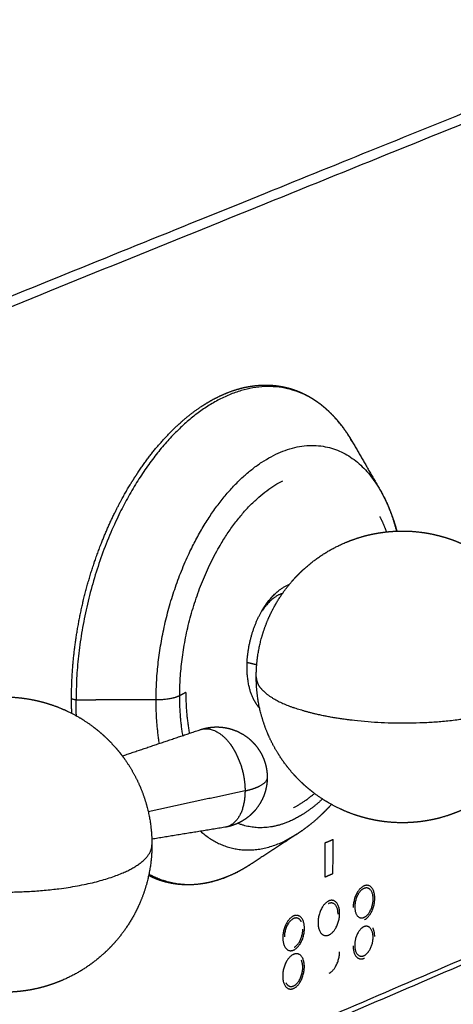
# Model space of a CAD drawing. Units: millimetres. Extents: x 0 to 1907, y 0 to 2179.
# Drawn here: x 1699 to 1735, y 1919 to 2000 of the extents above; entities that cross this region are included whole.
import ezdxf

# ---------------------------------------------------------------- set-up
doc = ezdxf.new("R2010")
doc.units = ezdxf.units.MM
doc.header["$MEASUREMENT"] = 0
doc.layers.add('PROIEZIONI 2D$Visible$Curves', color=7, linetype='Continuous', true_color=0x000000)

msp = doc.modelspace()

# ---------------------------------------------------------------- linework, layer by layer
at = {"layer": 'PROIEZIONI 2D$Visible$Curves', "color": 18, "lineweight": -3, "true_color": 0x000000}
for points, weights, degree in [([(1391.858, 1910.069), (1616.635, 1996.965), (1810.425, 2071.881)], [3621.53724397, 3911.07407864, 4200.61091331], 2), ([(1457.968, 1935.438), (1645.828, 2008.075), (1811.339, 2072.069)], [4228.79796523, 4514.32355397, 4799.8491427], 2), ([(1422.287, 1894.059), (1655.455, 1986.353), (1855.053, 2065.359)], [4087.76026666, 4431.51731208, 4775.27435749], 2), ([(1855.292, 2040.966), (1709.344, 1981.807), (1545.842, 1915.533)], [4787.49929252, 4530.50213328, 4273.50497405], 2), ([(1781.943, 2038.552), (1659.132, 1990.039), (1524.366, 1936.804)], [4645.94610983, 4439.889543, 4233.83297616], 2), ([(1845.955, 2036.366), (1650.255, 1956.978), (1422.46, 1864.571)], [4162.86051158, 3869.59174896, 3576.32298635], 2), ([(1726.402, 1965.48), (1726.402, 1965.48), (1726.402, 1965.48), (1726.402, 1965.48)], [4596.05607333, 4596.05607956, 4596.05608579, 4596.05609202], 3), ([(1726.402, 1965.48), (1727.161, 1964.159), (1727.921, 1962.837), (1728.681, 1961.514)], [3944.84435166, 3943.05347664, 3941.26260161, 3939.47172658], 3), ([(1726.402, 1965.48), (1726.402, 1965.48), (1726.402, 1965.48)], [4596.05609231, 4596.05514227, 4596.05419223], 2), ([(1712.278, 1944.679), (1712.289, 1958.003), (1720.716, 1962.296)], [4564.38208557, 3279.58641149, 4464.46259882], 2), ([(1728.681, 1961.514), (1729.519, 1960.058), (1730.009, 1958.161)], [4589.79655858, 4490.84313152, 4480.21081549], 2), ([(1728.642, 1959.362), (1728.944, 1958.77), (1729.188, 1958.1)], [3954.24322807, 3978.92926308, 4018.82597613], 2), ([(1815.143, 1957.454), (1649.323, 1885.973), (1461.032, 1804.805)], [4789.38651106, 4503.59120883, 4217.7959066], 2), ([(1717.792, 1947.411), (1717.892, 1949.681), (1718.971, 1951.581)], [4501.32786432, 4128.41249804, 4458.01590279], 2), ([(1820.077, 1950.278), (1664.12, 1882.493), (1488.325, 1806.085)], [4787.18884621, 4517.07811458, 4246.96738294], 2), ([(1717.783, 1947.044), (1717.783, 1947.226), (1717.792, 1947.411)], [4573.87551436, 4534.77585084, 4501.32786432], 2), ([(1718.34, 1944.344), (1717.781, 1945.442), (1717.783, 1947.044)], [4193.18175246, 4192.4320724, 4573.87551436], 2), ([(1717.792, 1947.411), (1718.186, 1947.317), (1718.58, 1947.222)], [4575.35536277, 4574.97524999, 4574.59513722], 2), ([(1718.538, 1946.237), (1718.537, 1945.932), (1718.691, 1945.63)], [4570.63189502, 4453.69247913, 4367.89573267], 2), ([(1719.256, 1944.94), (1718.871, 1945.277), (1718.691, 1945.63)], [4214.38678812, 4271.47474981, 4367.89573267], 2), ([(1703.797, 1944.345), (1703.425, 1944.346), (1703.425, 1944.464)], [4563.04536994, 3235.84791725, 4563.52088252], 2), ([(1703.45, 1943.231), (1703.433, 1943.638), (1703.425, 1944.049), (1703.425, 1944.464)], [4564.09726243, 4563.89164779, 4563.6994155, 4563.52088252], 3), ([(1703.797, 1944.345), (1704.611, 1944.344), (1705.425, 1944.343)], [4563.04536994, 4563.0394218, 4563.03347366], 2), ([(1703.825, 1943.029), (1703.797, 1943.68), (1703.797, 1944.345)], [4502.6865894, 4530.18533022, 4563.04536994], 2), ([(1710.343, 1944.334), (1707.884, 1944.338), (1705.425, 1944.343)], [4562.99753128, 4563.01550247, 4563.03347366], 2), ([(1712.257, 1944.668), (1711.596, 1944.331), (1710.343, 1944.334)], [4542.87423174, 3975.44962473, 4562.99753128], 2), ([(1710.613, 1940.767), (1710.342, 1942.468), (1710.343, 1944.334)], [4401.21146449, 4451.2527381, 4562.99753128], 2), ([(1712.278, 1944.679), (1712.268, 1944.674), (1712.257, 1944.668)], [4564.38208557, 4553.42836997, 4542.87423174], 2), ([(1712.776, 1944.943), (1712.527, 1944.811), (1712.278, 1944.679)], [4565.44101764, 4564.9115516, 4564.38208557], 2), ([(1712.535, 1941.415), (1712.277, 1942.967), (1712.278, 1944.679)], [4201.11450471, 4347.00405908, 4564.38208557], 2), ([(1712.776, 1944.943), (1712.774, 1943.175), (1713.068, 1941.595)], [4565.44101764, 4326.42716702, 4173.75763871], 2), ([(1718.34, 1944.344), (1718.548, 1943.937), (1718.819, 1943.642)], [3945.07131469, 3901.91062251, 3907.50136633], 2), ([(1719.256, 1944.94), (1720.045, 1944.25), (1721.588, 1943.7)], [4214.38678812, 4102.02871603, 4142.03268765], 2), ([(1536.853, 1837.033), (1664.433, 1892.05), (1781.23, 1942.417)], [4328.24394482, 4528.04591711, 4727.84788941], 2), ([(1707.579, 1939.743), (1710.779, 1940.823), (1713.974, 1941.9)], [3977.96421608, 3980.79965104, 3983.63508601], 2), ([(1717.228, 1939.144), (1717.08, 1939.563), (1716.886, 1939.945)], [4253.5650743, 4267.59757543, 4332.25023402], 2), ([(1717.228, 1939.144), (1717.623, 1938.02), (1717.621, 1936.882)], [4253.5650743, 4216.456081, 4533.35393751], 2), ([(1719.435, 1937.972), (1719.434, 1937.594), (1718.806, 1937.274)], [4537.66720825, 4255.17160108, 4318.0379534], 2), ([(1717.846, 1936.934), (1718.42, 1937.077), (1718.806, 1937.274)], [4533.55990326, 4357.55807234, 4318.0379534], 2), ([(1717.621, 1936.882), (1713.663, 1936.028), (1709.699, 1935.173)], [4533.35393751, 4529.98219432, 4526.61045113], 2), ([(1717.621, 1936.882), (1717.618, 1934.164), (1715.962, 1933.894)], [4533.35393751, 3724.85661235, 4537.62511727], 2), ([(1717.621, 1936.882), (1717.736, 1936.907), (1717.846, 1936.934)], [4533.35393751, 4530.89307055, 4533.55990326], 2), ([(1721.574, 1935.502), (1722.452, 1935.949), (1723.3, 1936.672)], [4488.39100531, 4315.37822836, 4195.11103294], 2), ([(1715.962, 1933.894), (1713.975, 1933.571), (1711.986, 1933.247), (1709.995, 1932.923)], [4056.3220259, 4054.6021555, 4052.8822851, 4051.1624147], 3), ([(1713.985, 1933.573), (1717.052, 1930.83), (1721.04, 1932.863)], [4558.82101973, 4217.89495977, 4507.6747505], 2), ([(1721.958, 1933.396), (1720.681, 1932.561), (1719.405, 1931.726), (1718.13, 1930.891)], [4348.83597107, 4350.79531001, 4352.75464894, 4354.71398787], 3), ([(1721.958, 1933.396), (1721.501, 1933.097), (1721.04, 1932.863)], [4589.55429055, 4543.73236736, 4507.67536112], 2), ([(1721.958, 1933.396), (1721.958, 1933.396), (1721.958, 1933.396)], [4589.55354796, 4589.55392519, 4589.55430242], 2), ([(1537.025, 1826.336), (1664.472, 1881.77), (1781.156, 1932.523)], [4318.18628808, 4517.31833343, 4716.45037878], 2), ([(1707.55, 1930.129), (1710.002, 1931.168), (1710.003, 1932.471)], [4506.81744025, 4276.73144888, 4515.98668508], 2), ([(1724.156, 1932.621), (1724.154, 1931.222), (1724.151, 1929.823)], [4621.81066869, 4622.42870872, 4623.04674875], 2), ([(1724.156, 1932.621), (1724.489, 1932.762), (1724.821, 1932.904)], [4621.81066869, 4622.37883231, 4622.94699593], 2), ([(1724.815, 1930.106), (1724.818, 1931.505), (1724.821, 1932.904)], [4624.18307598, 4623.56503595, 4622.94699593], 2), ([(1718.13, 1930.891), (1717.567, 1930.523), (1716.999, 1930.233)], [4595.75766944, 4549.64234135, 4513.32734721], 2), ([(1709.759, 1930.063), (1713.093, 1928.243), (1716.999, 1930.233)], [4453.21495387, 4278.66947074, 4513.32734721], 2), ([(1709.759, 1930.063), (1709.759, 1930.063), (1709.759, 1930.063)], [4453.21492034, 4453.2149818, 4453.21504326], 2), ([(1724.151, 1929.823), (1724.483, 1929.964), (1724.815, 1930.106)], [4623.04674875, 4623.61491236, 4624.18307598], 2), ([(1727.394, 1926.323), (1728.232, 1926.751), (1728.235, 1928.076)], [4536.98484192, 3324.1076683, 4631.60003653], 2), ([(1721.631, 1924.063), (1722.347, 1924.428), (1722.349, 1925.557)], [4526.96475194, 3316.95936891, 4621.5246017], 2), ([(1728.228, 1924.937), (1728.229, 1925.358), (1728.082, 1925.645)], [4632.99062659, 4118.23032332, 3993.58096215], 2), ([(1819.632, 1924.797), (1686.07, 1865.45), (1538.092, 1799.698)], [4161.26620445, 3958.57761816, 3755.88903188], 2), ([(1724.512, 1921.948), (1725.352, 1922.376), (1725.355, 1923.704)], [4534.68418095, 3320.94637885, 4628.0665419], 2), ([(1722.343, 1922.411), (1722.344, 1922.768), (1722.219, 1923.013)], [4622.91519176, 4110.64229069, 3985.62488386], 2)]:
    msp.add_rational_spline(points, weights, degree=degree, dxfattribs=at)
for points, weights, degree, knots in [([(1703.425, 1944.464), (1703.425, 1945.67), (1703.495, 1946.902), (1703.783, 1949.462), (1704.009, 1950.786), (1704.62, 1953.465), (1705.011, 1954.811), (1705.79, 1957.004), (1706.137, 1957.871), (1706.706, 1959.131), (1706.903, 1959.545), (1707.108, 1959.951), (1707.72, 1961.166), (1708.394, 1962.306), (1709.807, 1964.342), (1710.537, 1965.243), (1711.3, 1966.042), (1711.583, 1966.339), (1711.871, 1966.622), (1712.351, 1967.063), (1712.541, 1967.229), (1713.064, 1967.668), (1713.4, 1967.926), (1714.147, 1968.451), (1714.56, 1968.708), (1715.082, 1968.994), (1715.19, 1969.05), (1715.552, 1969.233), (1715.806, 1969.349), (1716.061, 1969.454), (1716.277, 1969.543), (1716.493, 1969.623), (1716.957, 1969.777), (1717.205, 1969.847), (1717.68, 1969.961), (1717.907, 1970.005), (1718.224, 1970.054), (1718.314, 1970.066), (1718.673, 1970.109), (1718.941, 1970.126), (1719.444, 1970.133), (1719.679, 1970.125), (1720.09, 1970.09), (1720.266, 1970.069), (1720.609, 1970.014), (1720.777, 1969.981), (1720.943, 1969.942), (1721.281, 1969.863), (1721.612, 1969.759), (1722.087, 1969.571), (1722.236, 1969.506), (1722.639, 1969.314), (1722.889, 1969.176), (1723.445, 1968.829), (1723.747, 1968.61), (1724.439, 1968.033), (1724.819, 1967.654), (1725.177, 1967.234), (1725.383, 1966.992), (1725.581, 1966.736), (1725.962, 1966.199), (1726.144, 1965.917), (1726.346, 1965.576), (1726.374, 1965.528), (1726.402, 1965.48)], [4563.52088252, 4563.00213224, 4562.60119358, 4562.02733506, 4561.87129908, 4561.84075308, 4561.97883579, 4562.46412912, 4562.72986162, 4563.2302827, 4563.41444448, 4563.61504534, 4564.21532418, 4564.96169014, 4566.6750168, 4567.62354857, 4568.67430545, 4569.06474013, 4569.4688353, 4570.15520609, 4570.42988622, 4571.1947185, 4571.69472788, 4572.82680252, 4573.4641822, 4574.28762311, 4574.45852989, 4575.03393563, 4575.44295027, 4575.85689802, 4576.20774709, 4576.5620865, 4577.3298602, 4577.74421674, 4578.54681669, 4578.93439252, 4579.47892402, 4579.63382682, 4580.25589011, 4580.72554375, 4581.61745687, 4582.03905379, 4582.7821433, 4583.10299914, 4583.73525772, 4584.04646765, 4584.35771436, 4584.9902697, 4585.62219494, 4586.54496664, 4586.83708785, 4587.6348843, 4588.13884711, 4589.279235, 4589.91304984, 4591.40058344, 4592.24697782, 4593.07372096, 4593.55046524, 4594.02047518, 4594.94361249, 4595.39648038, 4595.9125925, 4595.98444893, 4596.05606488], 3, [0, 0, 0, 0, 5.082047, 5.082047, 10.476027, 10.476027, 16.10418, 16.10418, 19.932279, 19.932279, 21.85579, 21.85579, 21.85579, 27.609646, 27.609646, 33.04799, 33.04799, 33.04799, 35.071604, 35.071604, 36.379449, 36.379449, 38.648349, 38.648349, 41.381473, 41.381473, 42.091623, 42.091623, 43.758048, 43.758048, 43.758048, 45.170772, 45.170772, 46.792408, 46.792408, 48.285622, 48.285622, 48.87736, 48.87736, 50.656848, 50.656848, 52.240939, 52.240939, 53.441257, 53.441257, 54.603522, 54.603522, 54.603522, 56.965027, 56.965027, 58.061698, 58.061698, 59.966639, 59.966639, 62.398809, 62.398809, 65.742454, 65.742454, 65.742454, 67.671404, 67.671404, 69.59406, 69.59406, 69.906232, 69.906232, 69.906232, 69.906232]), ([(1726.402, 1965.48), (1721.068, 1974.756), (1712.457, 1966.743), (1703.797, 1958.687), (1703.797, 1944.345)], [4596.05419223, 3712.28617169, 4569.38008128, 3691.91322251, 4563.04536994], 2, [17.754527, 17.754527, 17.754527, 52.702462, 52.702462, 87.650435, 87.650435, 87.650435]), ([(1710.343, 1944.334), (1710.351, 1955.973), (1717.368, 1962.522), (1724.354, 1969.041), (1728.681, 1961.514)], [4562.99753128, 3692.82541905, 4568.14022705, 3709.36400077, 4589.79655858], 2, [0, 0, 0, 28.371741, 28.371741, 56.743482, 56.743482, 56.743482]), ([(1728.681, 1961.514), (1728.955, 1961.038), (1729.201, 1960.533), (1729.651, 1959.439), (1729.852, 1958.848), (1730.028, 1958.209), (1730.035, 1958.186), (1730.041, 1958.162)], [4589.79655858, 4590.38395649, 4590.95222105, 4592.07106348, 4592.61868937, 4593.15184895, 4593.17132122, 4593.19074333], 3, [0, 0, 0, 0, 2.842843, 2.842843, 5.855253, 5.855253, 5.969748, 5.969748, 5.969748, 5.969748]), ([(1718.538, 1946.237), (1718.539, 1947.052), (1718.624, 1947.866), (1718.949, 1949.421), (1719.18, 1950.161), (1719.481, 1950.873), (1719.703, 1951.398), (1719.962, 1951.907), (1720.614, 1952.987), (1721.023, 1953.548), (1721.478, 1954.071), (1721.606, 1954.218), (1721.738, 1954.362), (1721.907, 1954.538), (1721.942, 1954.573), (1722.048, 1954.681), (1722.121, 1954.753), (1722.305, 1954.931), (1722.417, 1955.035), (1722.531, 1955.137), (1723.525, 1956.023), (1724.66, 1956.738), (1725.89, 1957.25), (1726.044, 1957.315), (1726.199, 1957.375), (1726.512, 1957.491), (1726.669, 1957.545), (1727.243, 1957.73), (1727.665, 1957.84), (1728.092, 1957.928), (1728.249, 1957.96), (1728.407, 1957.989), (1728.696, 1958.036), (1728.826, 1958.055), (1729.295, 1958.116), (1729.635, 1958.145), (1729.975, 1958.16), (1730.493, 1958.182), (1731.012, 1958.171), (1732.006, 1958.084), (1732.479, 1958.014), (1732.947, 1957.915), (1733.045, 1957.895), (1733.143, 1957.873), (1733.241, 1957.85)], [4570.63189502, 4570.64094531, 4570.64908726, 4570.66292998, 4570.6687015, 4570.67342715, 4570.67691243, 4570.6798186, 4570.6849219, 4570.68682489, 4570.68780925, 4570.68808677, 4570.68829108, 4570.68845474, 4570.68848292, 4570.68855598, 4570.68858513, 4570.68860702, 4570.68857506, 4570.68849808, 4570.6878274, 4570.68374473, 4570.67641775, 4570.67550131, 4570.6745351, 4570.67250245, 4570.67143605, 4570.66741118, 4570.66417379, 4570.66062351, 4570.65931496, 4570.65796439, 4570.65542915, 4570.65425813, 4570.64996516, 4570.64669115, 4570.64324696, 4570.63800628, 4570.63238098, 4570.62089613, 4570.61509973, 4570.60904902, 4570.60778122, 4570.60650251, 4570.60521319], 3, [71.793377, 71.793377, 71.793377, 71.793377, 75.071482, 75.071482, 78.179418, 78.179418, 78.179418, 80.471056, 80.471056, 83.25364, 83.25364, 83.25364, 84.038141, 84.038141, 84.234628, 84.234628, 84.647398, 84.647398, 85.261515, 85.261515, 85.261515, 90.623736, 90.623736, 90.623736, 91.292863, 91.292863, 91.963314, 91.963314, 93.713558, 93.713558, 93.713558, 94.358625, 94.358625, 94.888586, 94.888586, 96.257558, 96.257558, 96.257558, 98.340977, 98.340977, 100.262711, 100.262711, 100.262711, 100.665164, 100.665164, 100.665164, 100.665164]), ([(1733.241, 1957.85), (1733.352, 1957.823), (1733.463, 1957.795), (1733.696, 1957.733), (1733.819, 1957.698), (1734.212, 1957.58), (1734.48, 1957.488), (1734.912, 1957.324), (1735.079, 1957.256), (1735.273, 1957.172), (1735.302, 1957.159), (1735.532, 1957.057), (1735.73, 1956.963), (1736.432, 1956.604), (1736.92, 1956.309), (1737.519, 1955.886), (1737.65, 1955.789), (1738.025, 1955.501), (1738.263, 1955.302), (1738.493, 1955.095), (1739.053, 1954.59), (1739.564, 1954.033), (1740.525, 1952.763), (1740.96, 1952.042), (1741.316, 1951.281), (1741.328, 1951.255), (1741.341, 1951.228), (1741.412, 1951.074), (1741.468, 1950.945), (1741.522, 1950.815), (1741.837, 1950.058), (1742.074, 1949.272), (1742.373, 1947.711), (1742.444, 1946.943), (1742.441, 1946.174)], [4570.60521319, 4570.60374264, 4570.60225844, 4570.59909197, 4570.59740661, 4570.5919261, 4570.58807154, 4570.5816599, 4570.57914386, 4570.57615136, 4570.57569893, 4570.57213486, 4570.5689893, 4570.55756315, 4570.54911657, 4570.53807918, 4570.53561114, 4570.52843308, 4570.52370494, 4570.51896104, 4570.50742459, 4570.4958303, 4570.47152237, 4570.45890288, 4570.44668348, 4570.44625855, 4570.44583413, 4570.44336654, 4570.44133539, 4570.43931778, 4570.42757702, 4570.41633145, 4570.39582439, 4570.38653204, 4570.37801054], 3, [0, 0, 0, 0, 0.459215, 0.459215, 0.971081, 0.971081, 2.108426, 2.108426, 2.830255, 2.830255, 2.958564, 2.958564, 3.839392, 3.839392, 6.126835, 6.126835, 6.782243, 6.782243, 8.026601, 8.026601, 8.026601, 11.05587, 11.05587, 14.431218, 14.431218, 14.431218, 14.548482, 14.548482, 15.113884, 15.113884, 15.113884, 18.406437, 18.406437, 21.499933, 21.499933, 21.499933, 21.499933]), ([(1718.971, 1951.581), (1719.121, 1951.845), (1719.286, 1952.086), (1720.178, 1953.398), (1721.247, 1953.798)], [4458.01590279, 4508.1260554, 4574.47396379, 4237.54055171, 4324.11636785], 2, [-17.099547, -17.099547, -17.099547, -16.197928, -16.197928, -11.5917, -11.5917, -11.5917]), ([(1720.697, 1953.071), (1719.772, 1952.758), (1719, 1951.623), (1718.986, 1951.602), (1718.971, 1951.581)], [4331.52186715, 4226.70097007, 4575.89663486, 4568.79018736, 4561.87001473], 2, [9.522891, 9.522891, 9.522891, 13.497235, 13.497235, 13.577714, 13.577714, 13.577714]), ([(1742.441, 1946.174), (1742.438, 1945.404), (1742.361, 1944.636), (1742.05, 1943.077), (1741.808, 1942.292), (1741.487, 1941.538), (1741.246, 1940.972), (1740.962, 1940.427), (1740.334, 1939.417), (1739.996, 1938.951), (1739.625, 1938.512), (1739.253, 1938.071), (1738.849, 1937.657), (1738.416, 1937.273), (1737.455, 1936.421), (1736.362, 1935.73), (1735.179, 1935.225), (1735.023, 1935.159), (1734.865, 1935.095), (1734.675, 1935.024), (1734.644, 1935.012), (1734.431, 1934.934), (1734.248, 1934.871), (1733.631, 1934.678), (1733.192, 1934.568), (1732.748, 1934.482), (1732.176, 1934.372), (1731.597, 1934.304), (1731.015, 1934.279), (1730.575, 1934.259), (1730.134, 1934.264), (1729.183, 1934.328), (1728.673, 1934.395), (1728.17, 1934.494), (1728.006, 1934.527), (1727.844, 1934.563), (1727.682, 1934.602), (1727.442, 1934.66), (1727.204, 1934.725), (1726.746, 1934.866), (1726.526, 1934.941), (1725.844, 1935.196), (1725.391, 1935.398), (1724.49, 1935.869), (1724.045, 1936.141), (1723.234, 1936.71), (1722.866, 1937.002), (1722.516, 1937.316), (1722.373, 1937.444), (1722.233, 1937.576), (1722.015, 1937.79), (1721.936, 1937.871), (1721.753, 1938.062), (1721.651, 1938.173), (1721.254, 1938.62), (1720.977, 1938.971), (1720.27, 1939.973), (1719.885, 1940.653), (1719.568, 1941.365), (1719.534, 1941.441), (1719.501, 1941.519), (1719.468, 1941.596), (1719.151, 1942.352), (1718.913, 1943.139), (1718.61, 1944.699), (1718.537, 1945.467), (1718.538, 1946.237)], [4570.37801054, 4570.36948709, 4570.361774, 4570.34774294, 4570.34158526, 4570.33660345, 4570.33287109, 4570.32981143, 4570.32524474, 4570.32365672, 4570.32270018, 4570.32173877, 4570.32141765, 4570.32173964, 4570.32245584, 4570.32634684, 4570.33326492, 4570.33417923, 4570.33514558, 4570.336364, 4570.33656666, 4570.33795238, 4570.33919932, 4570.34358044, 4570.3470013, 4570.35075717, 4570.3555932, 4570.36097255, 4570.36685202, 4570.37129565, 4570.37601793, 4570.38680132, 4570.39294204, 4570.39938142, 4570.40147231, 4570.40359386, 4570.4057447, 4570.4089281, 4570.41217425, 4570.41859133, 4570.42175414, 4570.43181028, 4570.43885727, 4570.45363566, 4570.46136848, 4570.4762788, 4570.48342465, 4570.49061236, 4570.49355467, 4570.49650192, 4570.50119242, 4570.50293398, 4570.50699441, 4570.50931288, 4570.51848068, 4570.52531184, 4570.54393052, 4570.55556655, 4570.56683344, 4570.56804788, 4570.56925771, 4570.57046274, 4570.58222378, 4570.59349189, 4570.61404064, 4570.62335244, 4570.63189502], 3, [21.499933, 21.499933, 21.499933, 21.499933, 24.594144, 24.594144, 27.889182, 27.889182, 27.889182, 30.357431, 30.357431, 32.666694, 32.666694, 32.666694, 34.987719, 34.987719, 34.987719, 40.16018, 40.16018, 40.16018, 40.84259, 40.84259, 40.977133, 40.977133, 41.753682, 41.753682, 43.570876, 43.570876, 43.570876, 45.911375, 45.911375, 45.911375, 47.680293, 47.680293, 49.742015, 49.742015, 49.742015, 50.411288, 50.411288, 50.411288, 51.40199, 51.40199, 52.335299, 52.335299, 54.32696, 54.32696, 56.42009, 56.42009, 58.306008, 58.306008, 58.306008, 59.078089, 59.078089, 59.533777, 59.533777, 60.140432, 60.140432, 61.934198, 61.934198, 65.066773, 65.066773, 65.066773, 65.404128, 65.404128, 65.404128, 68.699166, 68.699166, 71.793377, 71.793377, 71.793377, 71.793377]), ([(1685.811, 1932.458), (1685.81, 1933.238), (1685.884, 1934.016), (1686.191, 1935.597), (1686.433, 1936.394), (1686.754, 1937.159), (1687.035, 1937.829), (1687.375, 1938.471), (1688.101, 1939.586), (1688.468, 1940.067), (1688.87, 1940.518), (1689.174, 1940.86), (1689.498, 1941.185), (1689.839, 1941.491), (1690.349, 1941.948), (1690.898, 1942.361), (1691.577, 1942.787), (1691.675, 1942.847), (1691.919, 1942.99), (1692.065, 1943.072), (1692.386, 1943.243), (1692.561, 1943.331), (1692.908, 1943.495), (1693.08, 1943.571), (1693.253, 1943.644), (1693.407, 1943.708), (1693.562, 1943.769), (1693.883, 1943.887), (1694.048, 1943.944), (1694.643, 1944.135), (1695.079, 1944.249), (1695.521, 1944.337), (1695.663, 1944.366), (1695.805, 1944.392), (1696.113, 1944.442), (1696.279, 1944.466), (1696.757, 1944.524), (1697.069, 1944.55), (1697.382, 1944.564), (1697.824, 1944.583), (1698.266, 1944.578), (1699.236, 1944.514), (1699.761, 1944.444), (1700.281, 1944.34), (1700.435, 1944.309), (1700.589, 1944.275), (1700.742, 1944.238)], [4515.93429241, 4515.94700516, 4515.95985347, 4515.98628772, 4515.99979752, 4516.01297354, 4516.02449204, 4516.03570044, 4516.05543249, 4516.06406749, 4516.07229641, 4516.07853242, 4516.08452321, 4516.0902399, 4516.09879579, 4516.10671367, 4516.11511874, 4516.11630905, 4516.11917272, 4516.1208221, 4516.12430275, 4516.12611621, 4516.1295408, 4516.13115671, 4516.1327104, 4516.13408911, 4516.1354185, 4516.1380365, 4516.13932002, 4516.14371624, 4516.14650845, 4516.14891087, 4516.14968062, 4516.15041013, 4516.15189944, 4516.1526448, 4516.15462364, 4516.15571818, 4516.15661571, 4516.15788058, 4516.15875263, 4516.15979716, 4516.15979454, 4516.15921992, 4516.15904909, 4516.15882778, 4516.1585561], 3, [71.669875, 71.669875, 71.669875, 71.669875, 74.76763, 74.76763, 78.065074, 78.065074, 78.065074, 80.945607, 80.945607, 83.345733, 83.345733, 83.345733, 85.163623, 85.163623, 85.163623, 87.884704, 87.884704, 88.342888, 88.342888, 89.007147, 89.007147, 89.785212, 89.785212, 90.531733, 90.531733, 90.531733, 91.193687, 91.193687, 91.886453, 91.886453, 93.674988, 93.674988, 93.674988, 94.248044, 94.248044, 94.913871, 94.913871, 96.157975, 96.157975, 96.157975, 97.91216, 97.91216, 100.015565, 100.015565, 100.015565, 100.640717, 100.640717, 100.640717, 100.640717]), ([(1700.742, 1944.238), (1700.986, 1944.18), (1701.228, 1944.113), (1701.693, 1943.97), (1701.917, 1943.894), (1702.614, 1943.634), (1703.077, 1943.426), (1703.985, 1942.95), (1704.428, 1942.68), (1705.24, 1942.111), (1705.612, 1941.816), (1705.966, 1941.499), (1706.311, 1941.192), (1706.637, 1940.864), (1707.045, 1940.406), (1707.144, 1940.291), (1707.325, 1940.07), (1707.409, 1939.966), (1707.592, 1939.728), (1707.691, 1939.594), (1708.266, 1938.78), (1708.674, 1938.054), (1709.004, 1937.293), (1709.022, 1937.252), (1709.039, 1937.212), (1709.056, 1937.172), (1709.378, 1936.406), (1709.62, 1935.61), (1709.929, 1934.029), (1710.004, 1933.251), (1710.003, 1932.471)], [4516.1585561, 4516.15812365, 4516.15756377, 4516.1562304, 4516.15547147, 4516.1527332, 4516.15035542, 4516.14454911, 4516.14110536, 4516.13356971, 4516.12956174, 4516.12516882, 4516.12089321, 4516.11626109, 4516.10966541, 4516.10800018, 4516.10480091, 4516.10327486, 4516.09979441, 4516.09782607, 4516.08579261, 4516.07483914, 4516.06313286, 4516.06251538, 4516.06189586, 4516.0612744, 4516.04949177, 4516.0370302, 4516.01192751, 4515.99940189, 4515.98668508], 3, [0, 0, 0, 0, 0.995185, 0.995185, 1.932866, 1.932866, 3.946423, 3.946423, 6.002345, 6.002345, 7.885861, 7.885861, 7.885861, 9.720484, 9.720484, 10.322581, 10.322581, 10.853696, 10.853696, 11.513621, 11.513621, 14.810441, 14.810441, 14.810441, 14.984234, 14.984234, 14.984234, 18.281678, 18.281678, 21.379433, 21.379433, 21.379433, 21.379433]), ([(1740.083, 1943.925), (1734.927, 1941.739), (1726.724, 1942.621), (1723.708, 1942.945), (1721.588, 1943.7)], [4561.3611476, 3694.01540348, 4556.15032133, 4198.31222794, 4142.03268765], 2, [0, 0, 0, 19.975957, 19.975957, 28.322493, 28.322493, 28.322493]), ([(1713.974, 1941.9), (1714, 1941.909), (1714.025, 1941.917), (1714.134, 1941.951), (1714.218, 1941.975), (1714.303, 1941.996), (1714.366, 1942.012), (1714.429, 1942.026), (1714.492, 1942.038), (1714.663, 1942.072), (1714.835, 1942.095), (1715.159, 1942.118), (1715.311, 1942.12), (1715.463, 1942.114), (1715.68, 1942.105), (1715.897, 1942.079), (1716.11, 1942.036), (1716.262, 1942.006), (1716.411, 1941.967), (1716.607, 1941.905), (1716.656, 1941.888), (1716.756, 1941.852), (1716.809, 1941.831), (1716.86, 1941.81), (1717.299, 1941.631), (1717.704, 1941.378), (1718.057, 1941.062), (1718.097, 1941.026), (1718.136, 1940.99), (1718.229, 1940.9), (1718.282, 1940.846), (1718.334, 1940.79), (1718.493, 1940.618), (1718.637, 1940.433), (1718.9, 1940.029), (1719.016, 1939.809), (1719.112, 1939.58), (1719.222, 1939.318), (1719.305, 1939.046), (1719.41, 1938.505), (1719.435, 1938.239), (1719.435, 1937.972)], [4537.74827212, 4537.74827717, 4537.74827838, 4537.74826708, 4537.7482168, 4537.74812499, 4537.74805726, 4537.74796696, 4537.74785415, 4537.747551, 4537.74708571, 4537.74591542, 4537.74524916, 4537.74446507, 4537.74333921, 4537.74197365, 4537.74038114, 4537.73925231, 4537.73801162, 4537.73621738, 4537.73575822, 4537.7347751, 4537.73424914, 4537.73371014, 4537.72914145, 4537.72367321, 4537.71754206, 4537.71685552, 4537.71616138, 4537.71445351, 4537.71343242, 4537.71239796, 4537.70921819, 4537.70591975, 4537.69895458, 4537.69528944, 4537.69158705, 4537.68735238, 4537.6830921, 4537.67491095, 4537.67100436, 4537.66720825], 3, [16.860658, 16.860658, 16.860658, 16.860658, 16.966871, 16.966871, 17.316386, 17.316386, 17.316386, 17.573995, 17.573995, 17.573995, 18.266605, 18.266605, 18.871373, 18.871373, 18.871373, 19.740177, 19.740177, 19.740177, 20.355788, 20.355788, 20.56038, 20.56038, 20.783267, 20.783267, 20.783267, 22.677929, 22.677929, 22.677929, 22.889636, 22.889636, 23.193479, 23.193479, 23.193479, 24.127719, 24.127719, 25.117829, 25.117829, 25.117829, 26.250934, 26.250934, 27.31528, 27.31528, 27.31528, 27.31528]), ([(1713.974, 1941.9), (1715.241, 1942.327), (1716.432, 1940.689), (1716.68, 1940.349), (1716.886, 1939.945)], [4537.74827212, 3968.25918925, 4533.85054602, 4402.86069172, 4332.25023402], 2, [6.145766, 6.145766, 6.145766, 11.692761, 11.692761, 12.971756, 12.971756, 12.971756]), ([(1719.435, 1937.972), (1719.434, 1937.706), (1719.408, 1937.44), (1719.311, 1936.948), (1719.247, 1936.723), (1719.163, 1936.504), (1719.145, 1936.457), (1719.127, 1936.411), (1719.107, 1936.365), (1718.989, 1936.085), (1718.839, 1935.818), (1718.483, 1935.32), (1718.276, 1935.091), (1718.047, 1934.886), (1717.798, 1934.665), (1717.524, 1934.475), (1717.174, 1934.29), (1717.117, 1934.262), (1717.009, 1934.211), (1716.958, 1934.188), (1716.848, 1934.142), (1716.789, 1934.119), (1716.72, 1934.093), (1716.711, 1934.09), (1716.648, 1934.067), (1716.594, 1934.049), (1716.46, 1934.006), (1716.379, 1933.984), (1716.297, 1933.963)], [4537.66720825, 4537.66341184, 4537.65974341, 4537.65319016, 4537.65027536, 4537.6475415, 4537.64696273, 4537.64639233, 4537.64583057, 4537.64237968, 4537.63926883, 4537.63381796, 4537.63150166, 4537.62964912, 4537.62764728, 4537.62620104, 4537.62517768, 4537.62503507, 4537.62480752, 4537.62471778, 4537.62456282, 4537.62450228, 4537.62445715, 4537.62445146, 4537.62441769, 4537.62440655, 4537.62442234, 4537.62447, 4537.62455583], 3, [27.31528, 27.31528, 27.31528, 27.31528, 28.379691, 28.379691, 29.314394, 29.314394, 29.314394, 29.512252, 29.512252, 29.512252, 30.729244, 30.729244, 31.956521, 31.956521, 31.956521, 33.282443, 33.282443, 33.535878, 33.535878, 33.759417, 33.759417, 34.011775, 34.011775, 34.052372, 34.052372, 34.27906, 34.27906, 34.614093, 34.614093, 34.614093, 34.614093]), ([(1723.954, 1936.213), (1722.614, 1934.959), (1721.206, 1934.361), (1718.992, 1933.421), (1717.034, 1934.223)], [4144.05772964, 4305.9356761, 4585.63342984, 4154.64132644, 3995.91949482], 2, [88.748741, 88.748741, 88.748741, 95.425877, 95.425877, 105.552578, 105.552578, 105.552578]), ([(1724.687, 1935.771), (1724.584, 1935.657), (1724.481, 1935.546), (1724.377, 1935.437), (1724.057, 1935.101), (1723.728, 1934.785), (1723.062, 1934.201), (1722.723, 1933.932), (1722.239, 1933.585), (1722.099, 1933.489), (1721.958, 1933.396)], [4592.99767141, 4592.87337867, 4592.74715488, 4592.6190734, 4592.22607544, 4591.81565542, 4590.97266679, 4590.54066895, 4589.9178489, 4589.73696432, 4589.55430243], 3, [25.625501, 25.625501, 25.625501, 25.625501, 26.344909, 26.344909, 26.344909, 28.553471, 28.553471, 30.720881, 30.720881, 31.594521, 31.594521, 31.594521, 31.594521]), ([(1716.297, 1933.963), (1716.227, 1933.946), (1716.156, 1933.93), (1716.084, 1933.916), (1716.043, 1933.908), (1716.003, 1933.901), (1715.962, 1933.894)], [4537.62455583, 4537.62463029, 4537.62473344, 4537.62486517, 4537.62494001, 4537.62502406, 4537.62511727], 3, [0, 0, 0, 0, 0.2904135, 0.2904135, 0.2904135, 0.4554796, 0.4554796, 0.4554796, 0.4554796]), ([(1710.003, 1932.471), (1710.003, 1931.691), (1709.927, 1930.913), (1709.616, 1929.332), (1709.372, 1928.535), (1709.049, 1927.77), (1708.823, 1927.236), (1708.56, 1926.72), (1707.911, 1925.645), (1707.513, 1925.096), (1707.071, 1924.583), (1706.721, 1924.177), (1706.344, 1923.794), (1705.944, 1923.438), (1704.967, 1922.569), (1703.855, 1921.865), (1702.652, 1921.352), (1702.496, 1921.285), (1702.338, 1921.221), (1702.143, 1921.148), (1702.108, 1921.135), (1701.886, 1921.053), (1701.698, 1920.99), (1701.061, 1920.791), (1700.606, 1920.677), (1700.144, 1920.591), (1699.583, 1920.485), (1699.014, 1920.419), (1698.443, 1920.394), (1697.993, 1920.374), (1697.541, 1920.379), (1696.618, 1920.441), (1696.148, 1920.501), (1695.683, 1920.588), (1695.569, 1920.609), (1695.455, 1920.632), (1695.231, 1920.681), (1695.122, 1920.706), (1695.014, 1920.733), (1694.896, 1920.762), (1694.779, 1920.793), (1694.547, 1920.857), (1694.432, 1920.891), (1694.158, 1920.976), (1694, 1921.029), (1693.813, 1921.096), (1693.784, 1921.106), (1693.579, 1921.181), (1693.405, 1921.249), (1693.09, 1921.381), (1692.948, 1921.444), (1692.629, 1921.592), (1692.453, 1921.68), (1692.129, 1921.85), (1691.981, 1921.932), (1691.712, 1922.088), (1691.59, 1922.162), (1691.312, 1922.336), (1691.157, 1922.439), (1690.872, 1922.637), (1690.742, 1922.731), (1690.362, 1923.019), (1690.117, 1923.219), (1689.88, 1923.429), (1689.66, 1923.625), (1689.446, 1923.829), (1689.123, 1924.161), (1689.008, 1924.284), (1688.594, 1924.747), (1688.311, 1925.101), (1687.541, 1926.184), (1687.112, 1926.951), (1686.771, 1927.757), (1686.753, 1927.798), (1686.736, 1927.839), (1686.719, 1927.88), (1686.42, 1928.608), (1686.193, 1929.362), (1685.89, 1930.899), (1685.813, 1931.678), (1685.811, 1932.458)], [4515.98668508, 4515.97396527, 4515.96111281, 4515.93466895, 4515.92115428, 4515.90797743, 4515.89879842, 4515.88981235, 4515.87088779, 4515.86107685, 4515.85175966, 4515.84438484, 4515.83733837, 4515.83066706, 4515.814399, 4515.80051504, 4515.78955756, 4515.78813241, 4515.78675805, 4515.78514113, 4515.78484938, 4515.78304544, 4515.78160192, 4515.77698683, 4515.77415262, 4515.7717429, 4515.76880859, 4515.76651066, 4515.76486635, 4515.76356813, 4515.76267944, 4515.7617069, 4515.76166579, 4515.76208128, 4515.76218339, 4515.76231306, 4515.76262155, 4515.76279832, 4515.76300052, 4515.76321887, 4515.76346686, 4515.76401958, 4515.76432376, 4515.76512103, 4515.7656413, 4515.76632493, 4515.76643443, 4515.7672126, 4515.76794857, 4515.76942129, 4515.77013664, 4515.77186688, 4515.77291035, 4515.77498693, 4515.77600005, 4515.77796755, 4515.77890622, 4515.78115632, 4515.78249404, 4515.78510546, 4515.78636277, 4515.79022948, 4515.79296934, 4515.79587918, 4515.79859709, 4515.80146138, 4515.80617868, 4515.80793642, 4515.81458641, 4515.81974923, 4515.83574576, 4515.84732258, 4515.85972959, 4515.8603593, 4515.8609911, 4515.86162485, 4515.87283827, 4515.88465349, 4515.90905512, 4515.92157665, 4515.93429241], 3, [21.379433, 21.379433, 21.379433, 21.379433, 24.477923, 24.477923, 27.777924, 27.777924, 27.777924, 30.076464, 30.076464, 32.764134, 32.764134, 32.764134, 34.892097, 34.892097, 34.892097, 40.091728, 40.091728, 40.091728, 40.766827, 40.766827, 40.917051, 40.917051, 41.704067, 41.704067, 43.566458, 43.566458, 43.566458, 45.835032, 45.835032, 45.835032, 47.626137, 47.626137, 49.505346, 49.505346, 49.505346, 49.967024, 49.967024, 50.411353, 50.411353, 50.411353, 50.891376, 50.891376, 51.367278, 51.367278, 52.030467, 52.030467, 52.154284, 52.154284, 52.895143, 52.895143, 53.510347, 53.510347, 54.291763, 54.291763, 54.961787, 54.961787, 55.527262, 55.527262, 56.264906, 56.264906, 56.902479, 56.902479, 58.156716, 58.156716, 58.156716, 59.329513, 59.329513, 59.997867, 59.997867, 61.796058, 61.796058, 65.272269, 65.272269, 65.272269, 65.448638, 65.448638, 65.448638, 68.571632, 68.571632, 71.669875, 71.669875, 71.669875, 71.669875]), ([(1686.657, 1931.035), (1688.723, 1929.359), (1694.051, 1928.787), (1702.298, 1927.901), (1707.55, 1930.129)], [4151.00224024, 3920.08799298, 4501.58208597, 3656.4318867, 4506.81744025], 2, [9.959138, 9.959138, 9.959138, 23.739088, 23.739088, 43.634137, 43.634137, 43.634137]), ([(1718.13, 1930.891), (1717.527, 1930.496), (1716.915, 1930.166), (1716.301, 1929.905), (1716.085, 1929.813), (1715.868, 1929.729), (1715.484, 1929.597), (1715.318, 1929.544), (1714.755, 1929.385), (1714.359, 1929.302), (1713.559, 1929.194), (1713.156, 1929.172), (1712.623, 1929.185), (1712.488, 1929.192), (1712.219, 1929.213), (1712.085, 1929.228), (1711.816, 1929.265), (1711.682, 1929.287), (1711.549, 1929.314), (1711.044, 1929.413), (1710.553, 1929.567), (1710.077, 1929.775), (1709.962, 1929.826), (1709.847, 1929.88), (1709.733, 1929.937)], [4595.75766944, 4594.82226346, 4593.84847572, 4592.84485323, 4592.4912567, 4592.13412525, 4591.49717283, 4591.21867022, 4590.27108939, 4589.59490679, 4588.20833826, 4587.49847305, 4586.54248829, 4586.2999297, 4585.81226199, 4585.56718395, 4585.07481811, 4584.82758196, 4584.58027673, 4583.64328087, 4582.70748679, 4581.77664763, 4581.54981674, 4581.3233878, 4581.09742235], 3, [0, 0, 0, 0, 4.039988, 4.039988, 4.039988, 5.462208, 5.462208, 6.554374, 6.554374, 9.15619, 9.15619, 11.838456, 11.838456, 12.748571, 12.748571, 13.666062, 13.666062, 14.590399, 14.590399, 14.590399, 18.090701, 18.090701, 18.090701, 18.943671, 18.943671, 18.943671, 18.943671]), ([(1728.235, 1928.076), (1728.238, 1929.473), (1727.355, 1929.095), (1726.47, 1928.717), (1726.467, 1927.32)], [4631.60003653, 3274.59877328, 4629.46689352, 3272.45609409, 4628.56983056], 2, [-6.283185, -6.283185, -6.283185, -3.141593, -3.141593, 0, 0, 0]), ([(1728.102, 1928.02), (1728.105, 1929.206), (1727.354, 1928.885), (1726.603, 1928.564), (1726.6, 1927.377)], [4631.37277108, 3274.50362538, 4629.55959952, 3272.68234807, 4628.79709601], 2, [-5.340708, -5.340708, -5.340708, -2.670354, -2.670354, 0, 0, 0]), ([(1725.361, 1926.846), (1725.364, 1928.244), (1724.479, 1927.865), (1723.593, 1927.486), (1723.59, 1926.088)], [4626.67595184, 3271.1169196, 4624.54280882, 3268.97424041, 4623.64574587], 2, [-6.283185, -6.283185, -6.283185, -3.141593, -3.141593, 0, 0, 0]), ([(1725.229, 1926.79), (1725.231, 1927.977), (1724.479, 1927.655), (1724.459, 1927.647), (1724.439, 1927.637)], [4626.44868639, 3271.02177171, 4624.63551483, 4575.41916541, 4529.77593855], 2, [-5.340708, -5.340708, -5.340708, -2.670354, -2.670354, -2.573392, -2.573392, -2.573392]), ([(1726.6, 1927.377), (1726.597, 1926.19), (1727.349, 1926.512), (1728.1, 1926.833), (1728.102, 1928.02)], [4628.79709601, 3273.42528258, 4630.61026757, 3275.24655988, 4631.37277108], 2, [-5.340708, -5.340708, -5.340708, -2.670354, -2.670354, 0, 0, 0]), ([(1722.482, 1925.614), (1722.484, 1927.012), (1721.597, 1926.633), (1720.709, 1926.253), (1720.707, 1924.854)], [4621.75186714, 3267.63506592, 4619.61872413, 3265.49238674, 4618.72166118], 2, [-6.283185, -6.283185, -6.283185, -3.141593, -3.141593, 0, 0, 0]), ([(1722.225, 1926.159), (1722.002, 1926.596), (1721.597, 1926.423), (1720.842, 1926.1), (1720.84, 1924.911)], [3984.27972029, 3779.27225747, 4619.71143014, 3265.71864072, 4618.94892663], 2, [-4.330106, -4.330106, -4.330106, -2.670354, -2.670354, 0, 0, 0]), ([(1723.59, 1926.088), (1723.587, 1924.69), (1724.473, 1925.07), (1725.359, 1925.449), (1725.361, 1926.846)], [4623.64574587, 3269.84828101, 4625.77888888, 3271.99096019, 4626.67595184], 2, [-6.283185, -6.283185, -6.283185, -3.141593, -3.141593, 0, 0, 0]), ([(1728.095, 1924.88), (1728.098, 1926.066), (1727.347, 1925.744), (1726.596, 1925.422), (1726.593, 1924.235)], [4632.76336114, 3275.48692105, 4630.95018959, 3273.66564374, 4630.18768608], 2, [-5.340708, -5.340708, -5.340708, -2.670354, -2.670354, 0, 0, 0]), ([(1720.707, 1924.854), (1720.704, 1923.455), (1721.592, 1923.835), (1722.479, 1924.215), (1722.482, 1925.614)], [4618.72166118, 3266.36642733, 4620.85480419, 3268.50910651, 4621.75186714], 2, [-6.283185, -6.283185, -6.283185, -3.141593, -3.141593, 0, 0, 0]), ([(1726.593, 1924.235), (1726.59, 1923.049), (1727.342, 1923.372), (1728.092, 1923.694), (1728.095, 1924.88)], [4630.18768608, 3274.40857824, 4632.00085763, 3276.22985555, 4632.76336114], 2, [-5.340708, -5.340708, -5.340708, -2.670354, -2.670354, 0, 0, 0]), ([(1726.46, 1924.178), (1726.457, 1922.783), (1727.341, 1923.162), (1727.363, 1923.172), (1727.386, 1923.183)], [4629.96042063, 3274.31343035, 4632.09356364, 4584.15152372, 4539.60154067], 2, [-6.283185, -6.283185, -6.283185, -3.141593, -3.141593, -3.03049, -3.03049, -3.03049]), ([(1722.476, 1922.468), (1722.479, 1923.866), (1721.592, 1923.486), (1720.704, 1923.105), (1720.702, 1921.706)], [4623.14245721, 3268.61836159, 4621.0093142, 3266.4756824, 4620.11225124], 2, [-6.283185, -6.283185, -6.283185, -3.141593, -3.141593, 0, 0, 0]), ([(1720.702, 1921.706), (1720.699, 1920.308), (1721.587, 1920.689), (1722.474, 1921.071), (1722.476, 1922.468)], [4620.11225124, 3267.34972299, 4622.24539426, 3269.49240218, 4623.14245721], 2, [-6.283185, -6.283185, -6.283185, -3.141593, -3.141593, 0, 0, 0]), ([(1720.959, 1921.162), (1721.181, 1920.725), (1721.587, 1920.899), (1722.341, 1921.223), (1722.343, 1922.411)], [3984.47175292, 3779.42674827, 4622.15268825, 3269.2661482, 4622.91519176], 2, [-4.331506, -4.331506, -4.331506, -2.670354, -2.670354, 0, 0, 0])]:
    msp.add_rational_spline(points, weights, degree=degree, knots=knots, dxfattribs=at)

doc.saveas('drawing.dxf')
